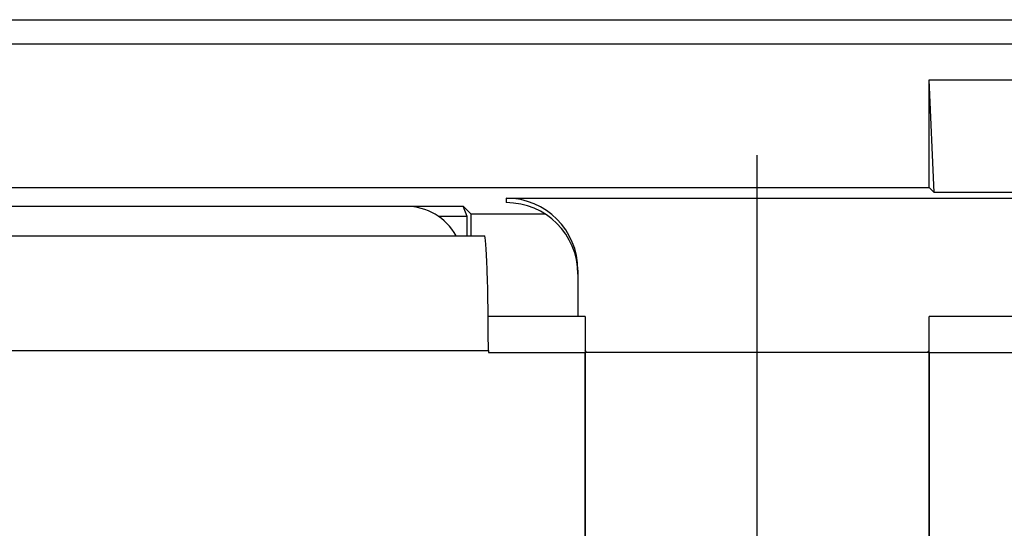
# Model space of a CAD drawing. Units: millimetres. Extents: x 6051 to 17549, y 1362 to 4134.
# Drawn here: x 8763 to 8831, y 3817 to 3853 of the extents above; entities that cross this region are included whole.
import ezdxf

# ---------------------------------------------------------------- set-up
doc = ezdxf.new("R2010")
doc.units = ezdxf.units.MM
doc.header["$LTSCALE"] = 10
doc.layers.add('kote', color=152, linetype='Continuous', lineweight=0)
doc.layers.add('SICHTBAR', color=7, linetype='Continuous', lineweight=25)
doc.styles.get("Standard").update_dxf_attribs({"font": 'trebuc.ttf'})
doc.dimstyles.new('VARIABEL-ST', dxfattribs={"dimscale": 40, "dimtxt": 5, "dimasz": 2, "dimexe": 1, "dimexo": 1, "dimgap": 0.6, "dimtad": 1, "dimdsep": 46, "dimtxsty": 'Standard', "dimcen": 0, "dimclrd": 256, "dimclre": 256, "dimclrt": 256, "dimadec": 0, "dimazin": 0, "dimtp": 0.1, "dimtm": 0.1, "dimtfac": 0.71, "dimtmove": 0, "dimatfit": 3, "dimfxl": 0, "dimtzin": 0, "dimarcsym": 0})

# ---------------------------------------------------------------- blocks, each defined once
blk = doc.blocks.new('*D65')
at = {"layer": 'Defpoints', "color": 0, "transparency": 16777216}
for p in [(8691.799, 3852.63), (8692.65, 3326.077), (9304.153, 3326.077)]:
    blk.add_point(p, dxfattribs=at)
at = {"layer": 'kote', "lineweight": -2, "transparency": 16777216}
for p, q in [((8711.799, 3852.63), (9324.153, 3852.63)), ((9304.153, 3812.63), (9304.153, 3366.077)), ((8712.65, 3326.077), (9324.153, 3326.077))]:
    blk.add_line(p, q, dxfattribs=at)
at = {"layer": 'kote', "transparency": 16777216}
for points in [[(9297.486, 3812.63), (9310.819, 3812.63), (9304.153, 3852.63)], [(9297.486, 3366.077), (9310.819, 3366.077), (9304.153, 3326.077)]]:
    blk.add_solid(points, dxfattribs=at)
at = {"layer": 'kote', "transparency": 16777216, "insert": (9276.89, 3589.353), "char_height": 30, "attachment_point": 5, "rotation": 90}
blk.add_mtext('527', dxfattribs=at)

msp = doc.modelspace()

# ---------------------------------------------------------------- linework, layer by layer
at = {"layer": 'SICHTBAR'}
for p, q in [((8691.799, 3852.63), (8995.204, 3852.63)), ((8993.501, 3850.928), (8693.501, 3850.928)), ((8826.001, 3840.928), (8826.001, 3848.428)), ((8826.001, 3848.428), (8861.001, 3848.428)), ((8826.358, 3840.571), (8826.001, 3848.428)), ((8814.001, 3801.428), (8814.001, 3843.191)), ((8700.501, 3840.928), (8826.001, 3840.928)), ((8826.358, 3840.571), (8826.001, 3840.928)), ((8796.501, 3840.191), (8796.501, 3839.875)), ((8796.501, 3840.191), (8890.501, 3840.191)), ((8860.645, 3840.571), (8826.358, 3840.571)), ((8713.501, 3839.618), (8793.501, 3839.618)), ((8727.492, 3839.618), (8789.511, 3839.618)), ((8793.501, 3839.618), (8794.041, 3839.079)), ((8793.763, 3838.919), (8793.501, 3839.618)), ((8793.763, 3838.919), (8791.769, 3838.919)), ((8793.763, 3837.571), (8793.763, 3838.919)), ((8706.501, 3837.571), (8794.968, 3837.571)), ((8801.501, 3835.177), (8801.501, 3831.928)), ((8802.001, 3831.928), (8795.235, 3831.928)), ((8802.001, 3831.928), (8802.001, 3829.428)), ((8826.001, 3829.428), (8826.001, 3831.928)), ((8861.001, 3831.928), (8826.001, 3831.928)), ((8706.501, 3829.571), (8795.247, 3829.571)), ((8795.247, 3829.571), (8795.247, 3829.428)), ((8795.247, 3829.428), (8802.001, 3829.428)), ((8802.13, 3829.428), (8802.001, 3829.556)), ((8802.001, 3804.428), (8802.001, 3829.428)), ((8802.001, 3829.428), (8802.001, 3804.428)), ((8826.001, 3829.428), (8802.001, 3829.428)), ((8826.001, 3829.556), (8825.873, 3829.428)), ((8826.001, 3829.428), (8861.001, 3829.428)), ((8826.001, 3829.428), (8826.001, 3804.428)), ((8826.001, 3804.428), (8826.001, 3829.428))]:
    msp.add_line(p, q, dxfattribs=at)
for centre, major_axis, ratio, start_param, end_param in [((8796.501, 3835.177), (0, 5.013), 0.997367, 4.712389, 6.283185), ((8789.492, 3835.608), (2.842, 2.842), 0.995146, 6.006901, 7.06615), ((8796.501, 3834.896), (5, 0), 0.995745, 0, 1.570796), ((8794.968, 3829.571), (0, -8), 0.034921, 1.570796, 3.141593)]:
    msp.add_ellipse(centre, major_axis=major_axis, ratio=ratio, start_param=start_param, end_param=end_param, dxfattribs=at)
for points, weights in [([(8799.224, 3839.072), (8796.637, 3839.076), (8794.041, 3839.079)], [1.11815233744, 1.11713939172, 1.11601004362]), ([(8794.051, 3837.571), (8794.046, 3838.323), (8794.041, 3839.079)], [15.6500987065, 15.6117740071, 15.5734057635])]:
    msp.add_rational_spline(points, weights, degree=2, dxfattribs=at)

# ---------------------------------------------------------------- dimensions: what is measured, and where the dimension line sits
at = {"layer": 'kote'}
dim = msp.add_linear_dim(base=(9304.153, 3326.077), p1=(8691.799, 3852.63), p2=(8692.65, 3326.077), angle=90, dimstyle='VARIABEL-ST', override={"dimscale": 20, "dimtxt": 1.5, "dimtoh": 1, "dimdec": 0, "dimpost": '<>', "dimtofl": 0, "dimatfit": 0}, dxfattribs=at)
dim.commit()
dim.dimension.update_dxf_attribs({"geometry": '*D65', "text_midpoint": (9276.89, 3589.353)})

doc.saveas('drawing.dxf')
